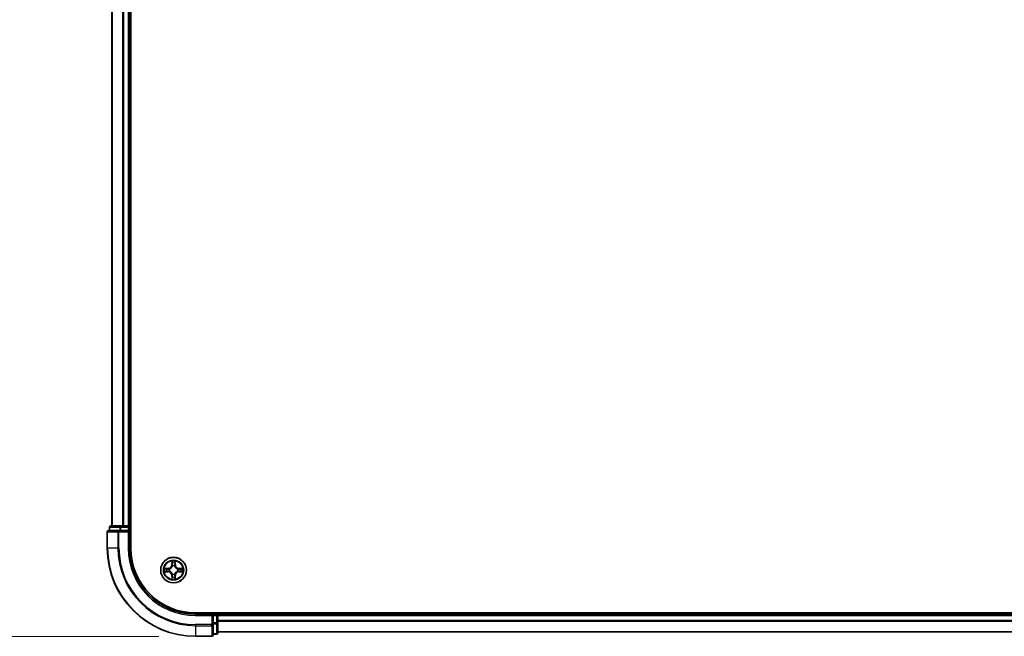
# Model space of a CAD drawing. Units: millimetres. Extents: x 10 to 10095, y 5 to 2253.
# Drawn here: x 1279 to 1502, y 1106 to 1246 of the extents above; entities that cross this region are included whole.
import ezdxf

# ---------------------------------------------------------------- set-up
doc = ezdxf.new("R2010")
doc.units = ezdxf.units.MM
doc.header["$LTSCALE"] = 0.666667
doc.layers.get('Defpoints').update_dxf_attribs({"lineweight": 25})
for name, color, linetype, lineweight in [('Dimension (ISO)', 7, 'Continuous', 18), ('Dimension (ISO) @ 1', 7, 'Continuous', 18), ('Visible (ISO)', 7, 'Continuous', 35), ('Visible Narrow (ISO)', 7, 'Continuous', 25)]:
    doc.layers.add(name, color=color, linetype=linetype, lineweight=lineweight)
doc.styles.add('Note Text (TK)', font='MS PGothic.ttf')
doc.dimstyles.new('Default - Method 1b (TK)', dxfattribs={"dimscale": 0.666667, "dimtxt": 2.5, "dimasz": 2.5, "dimexe": 1, "dimexo": 1.5, "dimgap": 1, "dimtad": 1, "dimtoh": 1, "dimrnd": 1e-08, "dimdsep": 46, "dimtxsty": 'Note Text (TK)', "dimcen": 0.09, "dimdle": 5, "dimclrd": 100, "dimclre": 100, "dimclrt": 7, "dimadec": 1, "dimazin": 1, "dimtfac": 1, "dimtmove": 0, "dimatfit": 3, "dimfxl": 1, "dimtolj": 1, "dimlwd": -1, "dimlwe": -1, "dimarcsym": 0})

# ---------------------------------------------------------------- blocks, each defined once
blk = doc.blocks.new('*D69')
at = {"layer": 'Defpoints', "color": 0}
for p in [(1322.51, 1536.39), (1183.76, 1106.39), (1322.51, 1106.39)]:
    blk.add_point(p, dxfattribs=at)
at = {"layer": 'Dimension (ISO)', "color": 100}
for p, q in [((1310.51, 1536.39), (1175.76, 1536.39)), ((1183.76, 1516.39), (1183.76, 1126.39)), ((1310.51, 1106.39), (1175.76, 1106.39))]:
    blk.add_line(p, q, dxfattribs=at)
for points in [[(1180.43, 1516.39), (1187.1, 1516.39), (1183.76, 1536.39)], [(1180.43, 1126.39), (1187.1, 1126.39), (1183.76, 1106.39)]]:
    blk.add_solid(points, dxfattribs=at)
at = {"layer": 'Dimension (ISO)', "color": 7, "insert": (1165.76, 1268.72), "char_height": 20, "attachment_point": 4, "rotation": 90, "style": 'Note Text (TK)'}
blk.add_mtext('\\A1;430±0.8', dxfattribs=at)

msp = doc.modelspace()

# ---------------------------------------------------------------- linework, layer by layer
at = {"layer": 'Visible (ISO)'}
for p, q in [((1304.11334, 1126.39333), (1304.11334, 1516.39333)), ((1299.81334, 1511.39333), (1299.81334, 1131.39333)), ((1303.81334, 1511.39333), (1303.81334, 1131.39333)), ((1298.81334, 1130.09333), (1298.81334, 1126.39333)), ((1301.45386, 1130.39333), (1299.11334, 1130.39333)), ((1299.31334, 1131.09333), (1299.31334, 1130.39333)), ((1301.85471, 1131.39333), (1299.61334, 1131.39333)), ((1301.85471, 1130.39333), (1301.45386, 1130.39333)), ((1302.23025, 1131.39333), (1301.85471, 1131.39333)), ((1301.85471, 1130.39333), (1303.51334, 1130.39333)), ((1302.23025, 1131.39333), (1302.45386, 1131.39333)), ((1303.51334, 1131.39333), (1302.45386, 1131.39333)), ((1303.51334, 1131.39333), (1303.81334, 1131.39333)), ((1303.51334, 1130.09333), (1303.81334, 1130.39333)), ((1303.81334, 1130.39333), (1303.51334, 1130.39333)), ((1304.11334, 1131.39333), (1303.81334, 1131.39333)), ((1303.81334, 1130.39333), (1303.81334, 1131.09333)), ((1303.81334, 1126.39333), (1303.81334, 1130.39333)), ((1878.81334, 1111.69333), (1318.81334, 1111.69333)), ((1322.81334, 1111.39333), (1318.81334, 1111.39333)), ((1322.81334, 1111.39333), (1322.51334, 1111.09333)), ((1323.51334, 1111.39333), (1322.81334, 1111.39333)), ((1322.81334, 1111.09333), (1322.81334, 1111.39333)), ((1322.81334, 1111.09333), (1322.81334, 1109.4347)), ((1323.81334, 1111.39333), (1323.81334, 1111.69333)), ((1323.81334, 1111.39333), (1323.81334, 1111.09333)), ((1323.81334, 1111.39333), (1873.81334, 1111.39333)), ((1323.81334, 1110.03384), (1323.81334, 1111.09333)), ((1323.81334, 1110.03384), (1323.81334, 1109.81024)), ((1322.81334, 1109.03384), (1322.81334, 1109.4347)), ((1322.81334, 1106.69333), (1322.81334, 1109.03384)), ((1323.81334, 1109.4347), (1323.81334, 1109.81024)), ((1323.81334, 1107.19333), (1323.81334, 1109.4347)), ((1318.81334, 1106.39333), (1322.51334, 1106.39333)), ((1322.81334, 1106.89333), (1323.51334, 1106.89333)), ((1323.81334, 1107.39333), (1873.81334, 1107.39333))]:
    msp.add_line(p, q, dxfattribs=at)
msp.add_circle((1313.81334, 1121.39333), 2.9, dxfattribs=at)
for centre, radius, start, end in [((1299.11334, 1130.09333), 0.3, 90, 180), ((1299.61334, 1131.09333), 0.3, 90, 180), ((1303.51334, 1131.09333), 0.3, 0, 90), ((1318.81334, 1126.39333), 20, 180, 270), ((1318.81334, 1126.39333), 15, 180, 270), ((1318.81334, 1126.39333), 14.7, 180, 270), ((1313.81334, 1121.39333), 1.2295, 169.1867335, 169.1872833), ((1313.81334, 1121.39333), 1.2295, 190.8127167, 190.8132665), ((1313.81334, 1121.39333), 1.2295, 167.0616044, 167.0634047), ((1313.81334, 1121.39333), 1.2295, 192.9365953, 192.9383956), ((1313.81334, 1121.39333), 1.2295, 102.9365953, 102.9383956), ((1313.81334, 1121.39333), 1.2295, 100.8127167, 100.8132665), ((1313.81334, 1121.39333), 1.2295, 79.1867335, 79.1872833), ((1313.81334, 1121.39333), 1.2295, 77.0616044, 77.0634047), ((1313.81334, 1121.39333), 1.2295, 12.9365953, 12.9383956), ((1313.81334, 1121.39333), 1.2295, 347.0616044, 347.0634047), ((1313.81334, 1121.39333), 1.2295, 10.8127167, 10.8132665), ((1313.81334, 1121.39333), 1.2295, 349.1867335, 349.1872833), ((1313.81334, 1121.39333), 1.2295, 257.0616044, 257.0634047), ((1313.81334, 1121.39333), 1.2295, 259.1867335, 259.1872833), ((1313.81334, 1121.39333), 1.2295, 280.8127167, 280.8132665), ((1313.81334, 1121.39333), 1.2295, 282.9365953, 282.9383956), ((1323.51334, 1111.09333), 0.3, 0, 90), ((1322.51334, 1106.69333), 0.3, 270, 0), ((1323.51334, 1107.19333), 0.3, 270, 0)]:
    msp.add_arc(centre, radius, start, end, dxfattribs=at)
for points, knots in [([(1313.5128, 1123.15204), (1313.51077, 1123.2334), (1313.46478, 1123.3246), (1313.42377, 1123.41418), (1313.42333, 1123.41512), (1313.4229, 1123.41605)], [0, 0, 0, 0, 0.03205597372, 0.03205597372, 0.03239430317, 0.03239430317, 0.03239430317, 0.03239430317]), ([(1313.4229, 1123.41605), (1313.42311, 1123.41502), (1313.42333, 1123.414), (1313.42551, 1123.40358), (1313.42748, 1123.39417), (1313.42947, 1123.38475)], [-0.032394303167, -0.032394303167, -0.032394303167, -0.032394303167, -0.032055973721, -0.032055973721, -0.028972758337, -0.028972758337, -0.028972758337, -0.028972758337]), ([(1314.20379, 1123.41605), (1314.20336, 1123.41512), (1314.20292, 1123.41418), (1314.20219, 1123.41258), (1314.20188, 1123.41191), (1314.20158, 1123.41124)], [-0.0003383294466, -0.0003383294466, -0.0003383294466, -0.0003383294466, 0, 0, 0.0002415179139, 0.0002415179139, 0.0002415179139, 0.0002415179139]), ([(1314.2027, 1123.41086), (1314.20285, 1123.41156), (1314.20299, 1123.41226), (1314.20336, 1123.414), (1314.20357, 1123.41502), (1314.20379, 1123.41605)], [-0.0002305990761, -0.0002305990761, -0.0002305990761, -0.0002305990761, 0, 0, 0.0003383294466, 0.0003383294466, 0.0003383294466, 0.0003383294466]), ([(1311.79581, 1121.78269), (1311.79511, 1121.78283), (1311.79441, 1121.78298), (1311.79268, 1121.78334), (1311.79165, 1121.78356), (1311.79062, 1121.78378)], [-0.0002305990761, -0.0002305990761, -0.0002305990761, -0.0002305990761, 0, 0, 0.0003383294466, 0.0003383294466, 0.0003383294466, 0.0003383294466]), ([(1311.79062, 1121.78378), (1311.79156, 1121.78334), (1311.79249, 1121.78291), (1311.79409, 1121.78217), (1311.79476, 1121.78187), (1311.79543, 1121.78156)], [-0.0003383294466, -0.0003383294466, -0.0003383294466, -0.0003383294466, 0, 0, 0.000241517914, 0.000241517914, 0.000241517914, 0.000241517914]), ([(1312.05464, 1121.09279), (1311.97327, 1121.09075), (1311.88208, 1121.04477), (1311.79249, 1121.00375), (1311.79156, 1121.00332), (1311.79062, 1121.00288)], [0, 0, 0, 0, 0.03205597372, 0.03205597372, 0.03239430317, 0.03239430317, 0.03239430317, 0.03239430317]), ([(1315.57205, 1121.69387), (1315.65342, 1121.69591), (1315.74461, 1121.74189), (1315.8342, 1121.78291), (1315.83513, 1121.78334), (1315.83607, 1121.78378)], [0, 0, 0, 0, 0.03205597372, 0.03205597372, 0.03239430317, 0.03239430317, 0.03239430317, 0.03239430317]), ([(1315.83607, 1121.78378), (1315.83504, 1121.78356), (1315.83401, 1121.78334), (1315.8236, 1121.78117), (1315.81418, 1121.77919), (1315.80476, 1121.77721)], [-0.032394303167, -0.032394303167, -0.032394303167, -0.032394303167, -0.032055973721, -0.032055973721, -0.028972758337, -0.028972758337, -0.028972758337, -0.028972758337]), ([(1311.79062, 1121.00288), (1311.79165, 1121.0031), (1311.79268, 1121.00332), (1311.80309, 1121.00549), (1311.8125, 1121.00747), (1311.82193, 1121.00945)], [-0.032394303167, -0.032394303167, -0.032394303167, -0.032394303167, -0.032055973721, -0.032055973721, -0.028972758337, -0.028972758337, -0.028972758337, -0.028972758337]), ([(1313.42399, 1119.3758), (1313.42384, 1119.3751), (1313.42369, 1119.3744), (1313.42333, 1119.37266), (1313.42311, 1119.37164), (1313.4229, 1119.37061)], [-0.0002305990761, -0.0002305990761, -0.0002305990761, -0.0002305990761, 0, 0, 0.0003383294466, 0.0003383294466, 0.0003383294466, 0.0003383294466]), ([(1313.4229, 1119.37061), (1313.42333, 1119.37154), (1313.42377, 1119.37248), (1313.4245, 1119.37408), (1313.42481, 1119.37475), (1313.42511, 1119.37542)], [-0.0003383294466, -0.0003383294466, -0.0003383294466, -0.0003383294466, 0, 0, 0.0002415179139, 0.0002415179139, 0.0002415179139, 0.0002415179139]), ([(1314.11389, 1119.63462), (1314.11592, 1119.55326), (1314.16191, 1119.46206), (1314.20292, 1119.37248), (1314.20336, 1119.37154), (1314.20379, 1119.37061)], [0, 0, 0, 0, 0.03205597372, 0.03205597372, 0.03239430317, 0.03239430317, 0.03239430317, 0.03239430317]), ([(1314.20379, 1119.37061), (1314.20357, 1119.37164), (1314.20336, 1119.37266), (1314.20118, 1119.38308), (1314.1992, 1119.39249), (1314.19722, 1119.40191)], [-0.032394303167, -0.032394303167, -0.032394303167, -0.032394303167, -0.032055973721, -0.032055973721, -0.028972758337, -0.028972758337, -0.028972758337, -0.028972758337]), ([(1315.83087, 1121.00397), (1315.83158, 1121.00383), (1315.83228, 1121.00368), (1315.83401, 1121.00332), (1315.83504, 1121.0031), (1315.83607, 1121.00288)], [-0.0002305990761, -0.0002305990761, -0.0002305990761, -0.0002305990761, 0, 0, 0.0003383294466, 0.0003383294466, 0.0003383294466, 0.0003383294466]), ([(1315.83607, 1121.00288), (1315.83513, 1121.00332), (1315.8342, 1121.00375), (1315.83259, 1121.00449), (1315.83193, 1121.00479), (1315.83126, 1121.0051)], [-0.0003383294466, -0.0003383294466, -0.0003383294466, -0.0003383294466, 0, 0, 0.000241517914, 0.000241517914, 0.000241517914, 0.000241517914])]:
    msp.add_open_spline(points, degree=3, knots=knots, dxfattribs=at)
for points in [[(1313.42947, 1123.38475), (1313.44807, 1123.29618), (1313.46674, 1123.20636), (1313.46765, 1123.12572)], [(1315.80476, 1121.77721), (1315.71619, 1121.7586), (1315.62638, 1121.73994), (1315.54573, 1121.73903)], [(1311.82193, 1121.00945), (1311.91049, 1121.02806), (1312.00031, 1121.04672), (1312.08096, 1121.04763)], [(1314.19722, 1119.40191), (1314.17861, 1119.49048), (1314.15995, 1119.5803), (1314.15904, 1119.66094)]]:
    msp.add_open_spline(points, degree=3, dxfattribs=at)
at = {"layer": 'Visible Narrow (ISO)'}
for p, q in [((1299.88288, 1511.39333), (1299.88288, 1131.39333)), ((1302.22339, 1511.39333), (1302.22339, 1131.39333)), ((1302.45386, 1511.39333), (1302.45386, 1131.39333)), ((1303.51334, 1511.39333), (1303.51334, 1131.39333)), ((1298.88288, 1130.09333), (1298.81334, 1130.09333)), ((1298.88288, 1130.09333), (1301.22339, 1130.09333)), ((1298.88288, 1126.39333), (1298.88288, 1130.09333)), ((1299.38288, 1131.09333), (1299.31334, 1131.09333)), ((1299.38288, 1131.09333), (1301.62424, 1131.09333)), ((1299.38288, 1130.39333), (1299.38288, 1131.09333)), ((1301.45386, 1130.09333), (1301.22339, 1130.09333)), ((1301.22339, 1130.09333), (1301.22339, 1126.39333)), ((1301.45386, 1130.09333), (1301.45386, 1130.39333)), ((1301.45386, 1130.09333), (1303.51334, 1130.09333)), ((1301.45386, 1126.39333), (1301.45386, 1130.09333)), ((1301.85471, 1131.09333), (1301.62424, 1131.09333)), ((1301.62424, 1131.09333), (1301.62424, 1130.39333)), ((1301.85471, 1131.09333), (1301.85471, 1131.39333)), ((1301.85471, 1131.09333), (1303.51334, 1131.09333)), ((1301.85471, 1130.39333), (1301.85471, 1131.09333)), ((1303.51334, 1131.09333), (1303.51334, 1131.39333)), ((1303.81334, 1131.09333), (1303.51334, 1131.09333)), ((1303.51334, 1131.09333), (1303.51334, 1130.39333)), ((1303.51334, 1130.09333), (1303.51334, 1126.39333)), ((1303.81334, 1131.09333), (1304.11334, 1131.09333)), ((1298.88288, 1126.39333), (1298.81334, 1126.39333)), ((1301.22339, 1126.39333), (1298.88288, 1126.39333)), ((1301.22339, 1126.39333), (1301.45386, 1126.39333)), ((1303.51334, 1126.39333), (1303.81334, 1126.39333)), ((1313.4229, 1123.41605), (1313.40929, 1122.63653)), ((1314.2174, 1122.63653), (1314.20379, 1123.41605)), ((1312.57015, 1121.79738), (1311.79062, 1121.78378)), ((1312.08096, 1121.73903), (1312.57102, 1121.74758)), ((1312.57228, 1121.67495), (1312.27038, 1121.72359)), ((1312.27038, 1121.06307), (1312.57228, 1121.11171)), ((1312.57102, 1121.74758), (1312.57015, 1121.79738)), ((1312.57102, 1121.74758), (1312.57228, 1121.67495)), ((1312.57102, 1121.03908), (1312.57228, 1121.11171)), ((1312.87644, 1121.63986), (1312.89705, 1121.63443)), ((1312.89705, 1121.15223), (1312.87644, 1121.1468)), ((1313.45909, 1122.63566), (1313.40929, 1122.63653)), ((1313.45909, 1122.63566), (1313.46765, 1123.12572)), ((1313.45909, 1122.63566), (1313.53173, 1122.63439)), ((1313.48309, 1122.93629), (1313.53173, 1122.63439)), ((1313.57224, 1122.30962), (1313.56682, 1122.33024)), ((1314.05987, 1122.33024), (1314.05445, 1122.30962)), ((1314.09496, 1122.63439), (1314.1436, 1122.93629)), ((1314.16759, 1122.63566), (1314.09496, 1122.63439)), ((1314.15904, 1123.12572), (1314.16759, 1122.63566)), ((1314.16759, 1122.63566), (1314.2174, 1122.63653)), ((1314.72964, 1121.63443), (1314.75025, 1121.63986)), ((1314.75025, 1121.1468), (1314.72964, 1121.15223)), ((1315.05567, 1121.74758), (1315.05441, 1121.67495)), ((1315.3563, 1121.72359), (1315.05441, 1121.67495)), ((1315.05441, 1121.11171), (1315.3563, 1121.06307)), ((1315.05567, 1121.03908), (1315.05441, 1121.11171)), ((1315.05567, 1121.74758), (1315.05654, 1121.79738)), ((1315.05567, 1121.74758), (1315.54573, 1121.73903)), ((1315.83607, 1121.78378), (1315.05654, 1121.79738)), ((1311.79062, 1121.00288), (1312.57015, 1120.98928)), ((1312.57102, 1121.03908), (1312.08096, 1121.04763)), ((1312.57102, 1121.03908), (1312.57015, 1120.98928)), ((1313.45909, 1120.151), (1313.40929, 1120.15013)), ((1313.40929, 1120.15013), (1313.4229, 1119.37061)), ((1313.45909, 1120.151), (1313.53173, 1120.15227)), ((1313.46765, 1119.66094), (1313.45909, 1120.151)), ((1313.53173, 1120.15227), (1313.48309, 1119.85037)), ((1313.56682, 1120.45642), (1313.57224, 1120.47704)), ((1314.05445, 1120.47704), (1314.05987, 1120.45642)), ((1314.1436, 1119.85037), (1314.09496, 1120.15227)), ((1314.16759, 1120.151), (1314.09496, 1120.15227)), ((1314.16759, 1120.151), (1314.15904, 1119.66094)), ((1314.16759, 1120.151), (1314.2174, 1120.15013)), ((1314.20379, 1119.37061), (1314.2174, 1120.15013)), ((1315.54573, 1121.04763), (1315.05567, 1121.03908)), ((1315.05567, 1121.03908), (1315.05654, 1120.98928)), ((1315.05654, 1120.98928), (1315.83607, 1121.00288)), ((1318.81334, 1111.09333), (1318.81334, 1111.39333)), ((1318.81334, 1111.09333), (1322.51334, 1111.09333)), ((1322.51334, 1111.09333), (1322.51334, 1109.03384)), ((1322.81334, 1111.09333), (1323.51334, 1111.09333)), ((1323.51334, 1111.69333), (1323.51334, 1111.39333)), ((1323.51334, 1111.09333), (1323.51334, 1111.39333)), ((1323.81334, 1111.09333), (1323.51334, 1111.09333)), ((1323.51334, 1111.09333), (1323.51334, 1109.4347)), ((1323.81334, 1111.09333), (1873.81334, 1111.09333)), ((1323.81334, 1110.03384), (1873.81334, 1110.03384)), ((1322.51334, 1109.03384), (1318.81334, 1109.03384)), ((1318.81334, 1108.80338), (1318.81334, 1109.03384)), ((1318.81334, 1108.80338), (1322.51334, 1108.80338)), ((1318.81334, 1108.80338), (1318.81334, 1106.46286)), ((1322.81334, 1109.03384), (1322.51334, 1109.03384)), ((1322.51334, 1108.80338), (1322.51334, 1109.03384)), ((1322.51334, 1108.80338), (1322.51334, 1106.46286)), ((1323.51334, 1109.4347), (1322.81334, 1109.4347)), ((1322.81334, 1109.20423), (1323.51334, 1109.20423)), ((1323.81334, 1109.4347), (1323.51334, 1109.4347)), ((1323.51334, 1109.20423), (1323.51334, 1109.4347)), ((1323.51334, 1109.20423), (1323.51334, 1106.96286)), ((1323.81334, 1109.80338), (1873.81334, 1109.80338)), ((1322.51334, 1106.46286), (1318.81334, 1106.46286)), ((1318.81334, 1106.46286), (1318.81334, 1106.39333)), ((1322.51334, 1106.39333), (1322.51334, 1106.46286)), ((1323.51334, 1106.96286), (1322.81334, 1106.96286)), ((1323.51334, 1106.89333), (1323.51334, 1106.96286)), ((1323.81334, 1107.46286), (1873.81334, 1107.46286))]:
    msp.add_line(p, q, dxfattribs=at)
for radius in [2.86769, 2.30915, 2.14146]:
    msp.add_circle((1313.81334, 1121.39333), radius, dxfattribs=at)
for centre, radius, start, end in [((1318.81334, 1126.39333), 19.93047, 180, 270), ((1318.81334, 1126.39333), 17.58995, 180, 270), ((1318.81334, 1126.39333), 17.35949, 180, 270), ((1318.81334, 1126.39333), 15.3, 180, 270), ((1313.81334, 1121.39333), 2.06006, 79.0745817, 100.9254183), ((1313.81334, 1121.39333), 2.06006, 169.0745817, 190.9254183), ((1313.81334, 1121.39333), 1.61218, 169.6924792, 190.3075208), ((1312.55524, 1122.65144), 0.85418, 271, 359), ((1312.55524, 1122.65144), 0.90399, 271, 359), ((1313.81334, 1121.39333), 0.9688, 165.2580441, 194.7419559), ((1313.81334, 1121.39333), 0.94748, 165.2580441, 194.7419559), ((1313.81334, 1121.39333), 1.61218, 79.6924792, 100.3075208), ((1313.81334, 1121.39333), 0.9688, 75.2580441, 104.7419559), ((1313.81334, 1121.39333), 0.94748, 75.2580441, 104.7419559), ((1315.07145, 1122.65144), 0.90399, 181, 269), ((1315.07145, 1122.65144), 0.85418, 181, 269), ((1313.81334, 1121.39333), 0.94748, 345.2580441, 14.7419559), ((1313.81334, 1121.39333), 0.9688, 345.2580441, 14.7419559), ((1313.81334, 1121.39333), 1.61218, 349.6924792, 10.3075208), ((1313.81334, 1121.39333), 2.06006, 349.0745817, 10.9254183), ((1312.55524, 1120.13522), 0.85418, 1, 89), ((1312.55524, 1120.13522), 0.90399, 1, 89), ((1313.81334, 1121.39333), 2.06006, 259.0745817, 280.9254183), ((1313.81334, 1121.39333), 1.61218, 259.6924792, 280.3075208), ((1313.81334, 1121.39333), 0.9688, 255.2580441, 284.7419559), ((1313.81334, 1121.39333), 0.94748, 255.2580441, 284.7419559), ((1315.07145, 1120.13522), 0.90399, 91, 179), ((1315.07145, 1120.13522), 0.85418, 91, 179)]:
    msp.add_arc(centre, radius, start, end, dxfattribs=at)
for centre, major_axis, ratio, start_param, end_param in [((1299.11334, 1130.09333), (0, 0.3), 0.76822128, 0, 1.570796327), ((1299.61334, 1131.09333), (0, 0.3), 0.76822128, 0, 1.570796327), ((1301.45386, 1130.09333), (0, 0.3), 0.76822128, 0, 1.570796327), ((1301.85471, 1131.09333), (0, 0.3), 0.76822128, 0, 1.570796327), ((1312.08183, 1121.68922), (0.002, 0.04996), 0.548506655, 0.104424734, 1.499606902), ((1312.08183, 1121.09744), (0.002, -0.04996), 0.548506655, 4.783578405, 6.178760573), ((1311.88047, 1121.70416), (0.4402, 0.00194), 0.086733588, 0.48228184, 1.097537717), ((1311.88047, 1121.0825), (0.4402, -0.00194), 0.086733588, 5.18564759, 5.800903467), ((1312.27125, 1121.67378), (0.00795, 0.04936), 0.895740182, 0.197319494, 1.552742616), ((1312.27125, 1121.11288), (0.00795, -0.04936), 0.895740182, 4.730442692, 6.085865813), ((1312.57315, 1121.62515), (0.00795, 0.04936), 0.895720538, 0.197301699, 1.54834765), ((1312.57315, 1121.16151), (0.00795, -0.04936), 0.895720538, 4.734837657, 6.085883608), ((1312.91975, 1121.62846), (-0.00905, 0.04917), 0.876846413, 0.18229136, 1.179902188), ((1312.91975, 1121.1582), (-0.00905, -0.04917), 0.876846415, 5.103283132, 6.100893958), ((1312.91975, 1121.62846), (-0.01491, 0.04772), 0.410701227, 0.095735791, 1.318687473), ((1312.91975, 1121.1582), (-0.01491, -0.04772), 0.410701226, 4.964497834, 6.187449516), ((1313.51745, 1123.12485), (-0.04996, -0.002), 0.548506655, 4.783578405, 6.178760573), ((1313.50252, 1123.3262), (0.00194, 0.4402), 0.086733588, 2.044054937, 2.659310813), ((1313.53289, 1122.93542), (-0.04936, -0.00795), 0.895740182, 4.730442692, 6.085865813), ((1313.57821, 1122.28692), (-0.04917, 0.00905), 0.876846415, 5.103283132, 6.100893958), ((1313.57821, 1122.28692), (-0.04772, 0.01491), 0.410701226, 4.964497834, 6.187449516), ((1313.58153, 1122.63352), (-0.04936, -0.00795), 0.895720538, 4.734837657, 6.085883608), ((1314.04516, 1122.63352), (0.04936, -0.00795), 0.895720538, 0.197301699, 1.54834765), ((1314.04847, 1122.28692), (0.04772, 0.01491), 0.410701227, 0.095735791, 1.318687473), ((1314.04847, 1122.28692), (0.04917, 0.00905), 0.876846413, 0.18229136, 1.179902188), ((1314.0938, 1122.93542), (0.04936, -0.00795), 0.895740182, 0.197319494, 1.552742616), ((1314.10924, 1123.12485), (0.04996, -0.002), 0.548506655, 0.104424734, 1.499606902), ((1314.12417, 1123.3262), (0.00194, -0.4402), 0.086733588, 0.48228184, 1.097537717), ((1314.70694, 1121.62846), (0.00905, 0.04917), 0.876846415, 5.103283132, 6.100893958), ((1314.70694, 1121.62846), (0.01491, 0.04772), 0.410701226, 4.964497834, 6.187449516), ((1314.70694, 1121.1582), (0.01491, -0.04772), 0.410701227, 0.095735791, 1.318687473), ((1314.70694, 1121.1582), (0.00905, -0.04917), 0.876846413, 0.18229136, 1.179902188), ((1315.05354, 1121.62515), (-0.00795, 0.04936), 0.895720538, 4.734837657, 6.085883608), ((1315.05354, 1121.16151), (-0.00795, -0.04936), 0.895720538, 0.197301699, 1.54834765), ((1315.74622, 1121.70416), (0.4402, -0.00194), 0.086733588, 2.044054937, 2.659310813), ((1315.35544, 1121.67378), (-0.00795, 0.04936), 0.895740182, 4.730442692, 6.085865813), ((1315.35544, 1121.11288), (-0.00795, -0.04936), 0.895740182, 0.197319494, 1.552742616), ((1315.74622, 1121.0825), (0.4402, 0.00194), 0.086733588, 3.623874494, 4.239130371), ((1315.54486, 1121.68922), (-0.002, 0.04996), 0.548506655, 4.783578405, 6.178760573), ((1315.54486, 1121.09744), (-0.002, -0.04996), 0.548506655, 0.104424734, 1.499606902), ((1313.50252, 1119.46046), (0.00194, -0.4402), 0.086733588, 3.623874494, 4.239130371), ((1313.51745, 1119.66181), (-0.04996, 0.002), 0.548506655, 0.104424734, 1.499606902), ((1313.53289, 1119.85124), (-0.04936, 0.00795), 0.895740182, 0.197319494, 1.552742616), ((1313.57821, 1120.49974), (-0.04917, -0.00905), 0.876846413, 0.18229136, 1.179902188), ((1313.57821, 1120.49974), (-0.04772, -0.01491), 0.410701227, 0.095735791, 1.318687473), ((1313.58153, 1120.15314), (-0.04936, 0.00795), 0.895720538, 0.197301699, 1.54834765), ((1314.04516, 1120.15314), (0.04936, 0.00795), 0.895720538, 4.734837657, 6.085883608), ((1314.04847, 1120.49974), (0.04772, -0.01491), 0.410701226, 4.964497834, 6.187449516), ((1314.04847, 1120.49974), (0.04917, -0.00905), 0.876846415, 5.103283132, 6.100893958), ((1314.0938, 1119.85124), (0.04936, 0.00795), 0.895740182, 4.730442692, 6.085865813), ((1314.10924, 1119.66181), (0.04996, 0.002), 0.548506655, 4.783578405, 6.178760573), ((1314.12417, 1119.46046), (0.00194, 0.4402), 0.086733588, 5.18564759, 5.800903467), ((1322.51334, 1109.03384), (0.3, 0), 0.76822128, 4.71238898, 6.283185307), ((1323.51334, 1109.4347), (0.3, 0), 0.76822128, 4.71238898, 6.283185307), ((1322.51334, 1106.69333), (0.3, 0), 0.76822128, 4.71238898, 6.283185307), ((1323.51334, 1107.19333), (0.3, 0), 0.76822128, 4.71238898, 6.283185307)]:
    msp.add_ellipse(centre, major_axis=major_axis, ratio=ratio, start_param=start_param, end_param=end_param, dxfattribs=at)
for points in [[(1314.20158, 1123.41124), (1314.16122, 1123.32322), (1314.11591, 1123.23279), (1314.11389, 1123.15204)], [(1314.15904, 1123.12572), (1314.16004, 1123.2143), (1314.18246, 1123.31396), (1314.2027, 1123.41086)], [(1311.79543, 1121.78156), (1311.88345, 1121.7412), (1311.97388, 1121.69589), (1312.05464, 1121.69387)], [(1312.08096, 1121.73903), (1311.99237, 1121.74003), (1311.89272, 1121.76245), (1311.79581, 1121.78269)], [(1312.05464, 1121.69387), (1312.1282, 1121.69203), (1312.18862, 1121.68791), (1312.22719, 1121.6818)], [(1312.22719, 1121.10486), (1312.18862, 1121.09875), (1312.1282, 1121.09463), (1312.05464, 1121.09279)], [(1312.22719, 1121.6818), (1312.32783, 1121.66564), (1312.42847, 1121.6495), (1312.52913, 1121.63338)], [(1312.52913, 1121.15328), (1312.42847, 1121.13716), (1312.32783, 1121.12102), (1312.22719, 1121.10486)], [(1312.52913, 1121.63338), (1312.64103, 1121.61545), (1312.75529, 1121.61523), (1312.87644, 1121.63986)], [(1312.87644, 1121.1468), (1312.75529, 1121.17143), (1312.64103, 1121.17121), (1312.52913, 1121.15328)], [(1312.90303, 1121.67538), (1312.78776, 1121.65506), (1312.67875, 1121.65683), (1312.57228, 1121.67495)], [(1312.57228, 1121.11171), (1312.67875, 1121.12983), (1312.78776, 1121.1316), (1312.90303, 1121.11128)], [(1313.52488, 1122.97949), (1313.51877, 1123.01805), (1313.51464, 1123.07847), (1313.5128, 1123.15204)], [(1313.5733, 1122.67755), (1313.55718, 1122.7782), (1313.54103, 1122.87885), (1313.52488, 1122.97949)], [(1313.53173, 1122.63439), (1313.54984, 1122.52792), (1313.55162, 1122.41892), (1313.53129, 1122.30364)], [(1313.56682, 1122.33024), (1313.59144, 1122.45138), (1313.59122, 1122.56565), (1313.5733, 1122.67755)], [(1314.05339, 1122.67755), (1314.03546, 1122.56565), (1314.03525, 1122.45138), (1314.05987, 1122.33024)], [(1314.10181, 1122.97949), (1314.08566, 1122.87885), (1314.06951, 1122.7782), (1314.05339, 1122.67755)], [(1314.09539, 1122.30364), (1314.07507, 1122.41892), (1314.07684, 1122.52792), (1314.09496, 1122.63439)], [(1314.11389, 1123.15204), (1314.11205, 1123.07847), (1314.10792, 1123.01805), (1314.10181, 1122.97949)], [(1315.05441, 1121.67495), (1314.94793, 1121.65683), (1314.83893, 1121.65506), (1314.72366, 1121.67538)], [(1314.72366, 1121.11128), (1314.83893, 1121.1316), (1314.94793, 1121.12983), (1315.05441, 1121.11171)], [(1314.75025, 1121.63986), (1314.8714, 1121.61523), (1314.98566, 1121.61545), (1315.09756, 1121.63338)], [(1315.09756, 1121.15328), (1314.98566, 1121.17121), (1314.8714, 1121.17143), (1314.75025, 1121.1468)], [(1315.09756, 1121.63338), (1315.19822, 1121.6495), (1315.29886, 1121.66564), (1315.3995, 1121.6818)], [(1315.3995, 1121.10486), (1315.29886, 1121.12102), (1315.19822, 1121.13716), (1315.09756, 1121.15328)], [(1315.3995, 1121.6818), (1315.43807, 1121.68791), (1315.49849, 1121.69203), (1315.57205, 1121.69387)], [(1315.57205, 1121.09279), (1315.49849, 1121.09463), (1315.43807, 1121.09875), (1315.3995, 1121.10486)], [(1315.83126, 1121.0051), (1315.74324, 1121.04546), (1315.6528, 1121.09077), (1315.57205, 1121.09279)], [(1313.46765, 1119.66094), (1313.46665, 1119.57236), (1313.44423, 1119.4727), (1313.42399, 1119.3758)], [(1313.42511, 1119.37542), (1313.46547, 1119.46344), (1313.51078, 1119.55387), (1313.5128, 1119.63462)], [(1313.5128, 1119.63462), (1313.51464, 1119.70819), (1313.51877, 1119.76861), (1313.52488, 1119.80717)], [(1313.52488, 1119.80717), (1313.54103, 1119.90781), (1313.55718, 1120.00846), (1313.5733, 1120.10911)], [(1313.53129, 1120.48302), (1313.55162, 1120.36774), (1313.54984, 1120.25874), (1313.53173, 1120.15227)], [(1313.5733, 1120.10911), (1313.59122, 1120.22101), (1313.59144, 1120.33528), (1313.56682, 1120.45642)], [(1314.05987, 1120.45642), (1314.03525, 1120.33528), (1314.03546, 1120.22101), (1314.05339, 1120.10911)], [(1314.05339, 1120.10911), (1314.06951, 1120.00846), (1314.08566, 1119.90781), (1314.10181, 1119.80717)], [(1314.09496, 1120.15227), (1314.07684, 1120.25874), (1314.07507, 1120.36774), (1314.09539, 1120.48302)], [(1314.10181, 1119.80717), (1314.10792, 1119.76861), (1314.11205, 1119.70819), (1314.11389, 1119.63462)], [(1315.54573, 1121.04763), (1315.63432, 1121.04663), (1315.73397, 1121.02421), (1315.83087, 1121.00397)]]:
    msp.add_open_spline(points, degree=3, dxfattribs=at)
for points, knots in [([(1312.89705, 1121.63443), (1312.98108, 1121.66174), (1313.14683, 1121.73875), (1313.35813, 1121.92223), (1313.4981, 1122.12232), (1313.55176, 1122.2466), (1313.57224, 1122.30962)], [-0.1748660129, -0.1748660129, -0.1748660129, -0.1748660129, -0.1459953088, -0.1171246048, -0.0954715768, -0.0738185488, -0.0738185488, -0.0738185488, -0.0738185488]), ([(1313.57224, 1120.47704), (1313.54493, 1120.56106), (1313.46792, 1120.72682), (1313.28445, 1120.93811), (1313.08436, 1121.07808), (1312.96007, 1121.13175), (1312.89705, 1121.15223)], [-0.1748660129, -0.1748660129, -0.1748660129, -0.1748660129, -0.1459953088, -0.1171246048, -0.0954715768, -0.0738185488, -0.0738185488, -0.0738185488, -0.0738185488]), ([(1313.53129, 1122.30364), (1313.51268, 1122.24369), (1313.46379, 1122.12558), (1313.3366, 1121.93774), (1313.14059, 1121.77014), (1312.98297, 1121.70019), (1312.90303, 1121.67538)], [0.0738185488, 0.0738185488, 0.0738185488, 0.0738185488, 0.0954715768, 0.1171246048, 0.1459953088, 0.1748660129, 0.1748660129, 0.1748660129, 0.1748660129]), ([(1312.90303, 1121.11128), (1312.96299, 1121.09267), (1313.08109, 1121.04378), (1313.26893, 1120.91659), (1313.43653, 1120.72057), (1313.50648, 1120.56296), (1313.53129, 1120.48302)], [0.0738185488, 0.0738185488, 0.0738185488, 0.0738185488, 0.0954715768, 0.1171246048, 0.1459953088, 0.1748660129, 0.1748660129, 0.1748660129, 0.1748660129]), ([(1314.05445, 1122.30962), (1314.08176, 1122.2256), (1314.15877, 1122.05984), (1314.34224, 1121.84855), (1314.54233, 1121.70858), (1314.66662, 1121.65491), (1314.72964, 1121.63443)], [-0.1748660129, -0.1748660129, -0.1748660129, -0.1748660129, -0.1459953088, -0.1171246048, -0.0954715768, -0.0738185488, -0.0738185488, -0.0738185488, -0.0738185488]), ([(1314.72964, 1121.15223), (1314.64561, 1121.12492), (1314.47986, 1121.04791), (1314.26856, 1120.86443), (1314.12859, 1120.66434), (1314.07493, 1120.54006), (1314.05445, 1120.47704)], [-0.1748660129, -0.1748660129, -0.1748660129, -0.1748660129, -0.1459953088, -0.1171246048, -0.0954715768, -0.0738185488, -0.0738185488, -0.0738185488, -0.0738185488]), ([(1314.72366, 1121.67538), (1314.6637, 1121.69399), (1314.5456, 1121.74288), (1314.35776, 1121.87007), (1314.19015, 1122.06609), (1314.12021, 1122.2237), (1314.09539, 1122.30364)], [0.0738185488, 0.0738185488, 0.0738185488, 0.0738185488, 0.0954715768, 0.1171246048, 0.1459953088, 0.1748660129, 0.1748660129, 0.1748660129, 0.1748660129]), ([(1314.09539, 1120.48302), (1314.114, 1120.54297), (1314.16289, 1120.66108), (1314.29008, 1120.84892), (1314.4861, 1121.01652), (1314.64372, 1121.08647), (1314.72366, 1121.11128)], [0.0738185488, 0.0738185488, 0.0738185488, 0.0738185488, 0.0954715768, 0.1171246048, 0.1459953088, 0.1748660129, 0.1748660129, 0.1748660129, 0.1748660129])]:
    msp.add_open_spline(points, degree=3, knots=knots, dxfattribs=at)

# ---------------------------------------------------------------- dimensions: what is measured, and where the dimension line sits
at = {"layer": 'Dimension (ISO) @ 1', "color": 100}
dim = msp.add_linear_dim(base=(1183.76485, 1106.39333), p1=(1322.51334, 1536.39333), p2=(1322.51334, 1106.39333), angle=90, dimstyle='Default - Method 1b (TK)', override={"dimscale": 1, "dimtxt": 20, "dimasz": 20, "dimexe": 8, "dimexo": 12, "dimgap": 8, "dimdec": 2, "dimcen": 0.72, "dimtol": 1, "dimlim": 0, "dimtp": 0.8, "dimtm": 0.8, "dimtdec": 2, "dimtix": 0, "dimtofl": 0, "dimtmove": 0, "dimatfit": 1}, dxfattribs=at)
dim.commit()
dim.dimension.update_dxf_attribs({"geometry": '*D69', "text_midpoint": (1183.76485, 1321.39333), "dimtype": 128})

doc.saveas('drawing.dxf')
